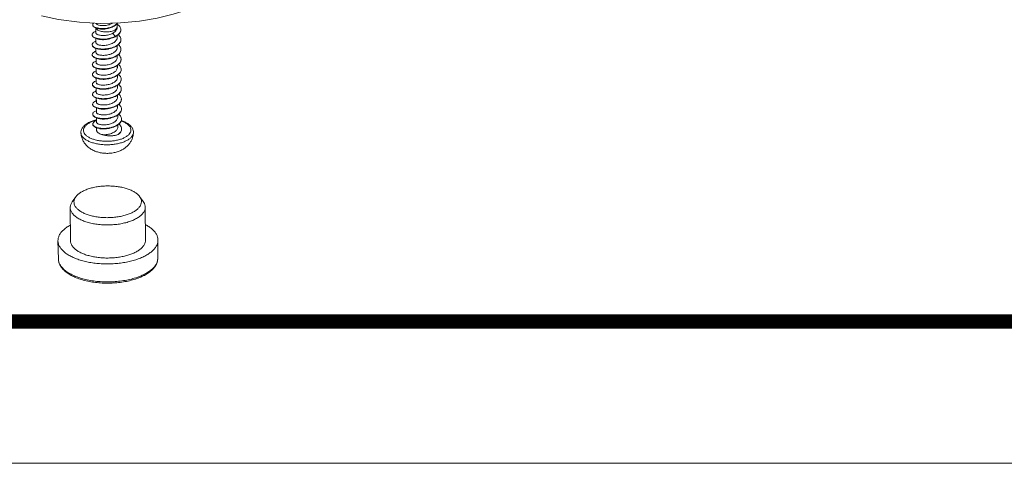
# Model space of a CAD drawing. Units: millimetres. Extents: x 2741 to 3169, y 1045 to 1343.
# Drawn here: x 2981 to 3033, y 1046 to 1069 of the extents above; entities that cross this region are included whole.
import ezdxf

# ---------------------------------------------------------------- set-up
doc = ezdxf.new("R2010")
doc.units = ezdxf.units.MM
doc.layers.add('from', color=7, linetype='Continuous', lineweight=13)

# ---------------------------------------------------------------- blocks, each defined once
blk = doc.blocks.new('*u57')
at = {"color": 7, "linetype": 'Continuous'}
for p, q in [((-2.49, 19.885), (-2.493, 20.279)), ((-1.133, 19.853), (-0.953, 19.589)), ((-0.793, 20.293), (-0.794, 20.357)), ((-2.484, 19.091), (-2.487, 19.438)), ((-0.953, 19.589), (-0.952, 19.562)), ((-0.787, 19.5), (-0.788, 19.658)), ((-2.479, 18.296), (-2.481, 18.644)), ((-0.782, 18.706), (-0.783, 18.867)), ((-2.473, 17.502), (-2.475, 17.848)), ((-0.776, 17.911), (-0.777, 18.074)), ((-2.467, 16.708), (-2.47, 17.053)), ((-0.77, 17.117), (-0.771, 17.278)), ((-2.461, 15.913), (-2.464, 16.261)), ((-1.351, 16.264), (-1.347, 16.265)), ((-0.764, 16.323), (-0.765, 16.481)), ((-2.456, 15.119), (-2.458, 15.466)), ((-0.759, 15.528), (-0.76, 15.689)), ((-2.45, 14.324), (-2.452, 14.671)), ((-0.753, 14.734), (-0.754, 14.896)), ((-2.444, 13.53), (-2.447, 13.876)), ((-0.747, 13.94), (-0.748, 14.1)), ((-2.438, 12.736), (-2.441, 13.083)), ((-0.741, 13.145), (-0.743, 13.305)), ((-2.434, 12.091), (-2.435, 12.287)), ((-0.736, 12.351), (-0.737, 12.513)), ((-2.218, 10.308), (-2.138, 10.291)), ((-1.879, 10.253), (-1.863, 10.251)), ((-4.104, 6.747), (-4.385, 6.348)), ((1.013, 6.784), (1.3, 6.389)), ((-4.539, 5.897), (-4.52, 3.249)), ((1.461, 5.94), (1.48, 3.292)), ((-5.52, 3.224), (-5.48, 1.771)), ((2.48, 3.282), (2.462, 1.829))]:
    blk.add_line(p, q, dxfattribs=at)
blk.add_lwpolyline([(-6.834, 21.248), (-5.482, 20.961), (-3.786, 20.729), (-2.134, 20.642), (-0.527, 20.679), (0.995, 20.825), (2.404, 21.062), (3.683, 21.371), (4.825, 21.736), (5.84, 22.143), (6.742, 22.587), (7.554, 23.072), (8.285, 23.602), (8.879, 24.111), (9.167, 24.379)], dxfattribs=at)
for centre, radius, start, end in [((-3.318, 20.338), 2.525, 0.41658, 5.57689), ((-2.035, 21.646), 1.422, 257.30121, 260.32571), ((-2.009, 21.788), 1.566, 260.28285, 260.72161), ((-1.939, 22.298), 2.076, 282.23852, 283.88574), ((-0.888, 20.138), 0.393, 356.51743, 0.35508), ((-1.905, 21.741), 2.36, 280.53075, 283.00207), ((-1.896, 21.701), 2.318, 283.00898, 283.16526), ((-1.641, 20.98), 1.552, 295.95669, 296.32585), ((-1.627, 20.926), 1.521, 296.3252, 296.82305), ((-0.875, 19.346), 0.389, 352.78413, 0.48334), ((-1.981, 20.264), 1.675, 257.95208, 261.98772), ((-1.897, 20.94), 2.353, 280.50647, 282.98956), ((-0.857, 18.552), 0.377, 356.53333, 0.50395), ((-2.002, 19.34), 1.543, 257.37357, 257.87344), ((-1.975, 19.473), 1.678, 257.92553, 261.94644), ((-1.906, 20.219), 2.427, 280.32174, 280.50079), ((-1.893, 20.152), 2.359, 280.48998, 282.96632), ((-0.861, 17.758), 0.386, 356.47189, 0.33955), ((-1.969, 18.68), 1.68, 258.01874, 261.91862), ((-1.89, 19.37), 2.372, 280.55192, 282.94477), ((-0.865, 16.964), 0.396, 356.53731, 0.34703), ((-1.882, 18.564), 2.36, 280.5318, 283.00283), ((-0.853, 16.169), 0.389, 352.56812, 0.47876), ((-1.958, 17.086), 1.675, 257.95414, 261.98889), ((-1.874, 17.762), 2.353, 280.50747, 282.99043), ((-0.835, 15.374), 0.377, 356.53725, 0.50846), ((-1.98, 16.159), 1.539, 257.29467, 257.87353), ((-1.952, 16.295), 1.678, 257.92585, 261.94867), ((-1.87, 16.973), 2.358, 280.4904, 282.96745), ((-0.838, 14.581), 0.387, 356.47089, 0.33701), ((-1.945, 15.509), 1.687, 258.02221, 261.90688), ((-1.866, 16.19), 2.37, 280.54938, 282.94473), ((-0.842, 13.786), 0.395, 356.58399, 0.40682), ((-2.602, 13.375), 0.141, 179.85024, 190.12589), ((-1.941, 14.703), 1.675, 257.96576, 261.9107), ((-1.857, 15.38), 2.354, 280.51576, 282.99638), ((-1.843, 15.319), 2.291, 283.00321, 284.01586), ((-0.817, 12.991), 0.377, 356.53094, 0.50045), ((-3.227, 11.899), 0.455, 183.19353, 188.08608), ((-1.958, 13.796), 1.56, 257.7419, 257.87454), ((-1.934, 13.915), 1.681, 257.9252, 261.93632), ((-1.853, 14.592), 2.36, 280.50523, 282.96311), ((-1.177, 12.427), 0.817, 314.00838, 314.62455), ((-0.827, 12.198), 0.393, 356.4973, 0.32224), ((-1.79, 14.115), 2.894, 253.1794, 256.94051), ((-1.64, 13.151), 1.451, 256.91032, 259.47849), ((-1.675, 12.65), 2.404, 249.80942, 256.9601)]:
    blk.add_arc(centre, radius, start, end, dxfattribs=at)
for points, start_tangent, end_tangent in [([(-2.667, 20.673), (-2.707, 20.628), (-2.737, 20.551), (-2.738, 20.535)], (-0.737039, -0.675851), (0.01719, -0.999852)), ([(-2.738, 20.535), (-2.723, 20.473)], (0.01719, -0.999852), (0.415552, -0.909569)), ([(-2.738, 20.508), (-2.723, 20.447), (-2.667, 20.374), (-2.569, 20.309), (-2.436, 20.256), (-2.353, 20.234)], (0.01719, -0.999852), (0.974295, -0.225274)), ([(-2.012, 20.459), (-2.156, 20.474), (-2.282, 20.504), (-2.378, 20.545), (-2.442, 20.594), (-2.472, 20.649), (-2.474, 20.659)], (-0.99865, 0.051946), (-0.071198, 0.997462)), ([(-1.15, 20.662), (-1.201, 20.631), (-1.346, 20.564), (-1.507, 20.512), (-1.677, 20.477), (-1.849, 20.459), (-2.012, 20.459)], (-0.842515, -0.538672), (-0.99865, 0.051946)), ([(-1.441, 20.282), (-1.276, 20.331), (-1.099, 20.404), (-0.946, 20.493), (-0.824, 20.594), (-0.759, 20.671)], (0.97075, 0.240091), (0.576089, 0.817387)), ([(-1.434, 20.258), (-1.276, 20.305), (-1.099, 20.378), (-0.946, 20.467), (-0.824, 20.567), (-0.74, 20.673)], (0.969896, 0.243519), (0.520118, 0.854095)), ([(-0.495, 20.14), (-0.499, 20.19), (-0.54, 20.321), (-0.625, 20.446), (-0.751, 20.56), (-0.802, 20.596)], (-0.00625, 0.99998), (-0.835227, 0.549906)), ([(-2.492, 20.002), (-2.586, 19.963), (-2.697, 19.892), (-2.766, 19.814), (-2.789, 19.731), (-2.789, 19.73)], (-0.940478, -0.339856), (0.008192, -0.999966)), ([(-2.789, 19.73), (-2.787, 19.705)], (0.008192, -0.999966), (0.18141, -0.983408)), ([(-2.789, 19.704), (-2.766, 19.622), (-2.697, 19.544), (-2.586, 19.475), (-2.437, 19.419), (-2.342, 19.395)], (0.008192, -0.999966), (0.977065, -0.212942)), ([(-2.787, 19.705), (-2.766, 19.649), (-2.697, 19.571), (-2.586, 19.502), (-2.437, 19.445), (-2.336, 19.42)], (0.18141, -0.983408), (0.977901, -0.209068)), ([(-2.723, 20.473), (-2.667, 20.401), (-2.57, 20.336), (-2.437, 20.283), (-2.347, 20.259)], (0.415552, -0.909569), (0.975371, -0.220569)), ([(-1.133, 19.853), (-1.288, 19.782), (-1.459, 19.728), (-1.638, 19.69), (-1.817, 19.671), (-1.989, 19.67), (-2.144, 19.684), (-2.277, 19.714), (-2.382, 19.756), (-2.453, 19.806), (-2.487, 19.862), (-2.49, 19.885)], (-0.878622, -0.477518), (0.002657, 0.999996)), ([(-0.794, 20.357), (-0.8, 20.305), (-0.843, 20.221), (-0.922, 20.143), (-1.036, 20.075), (-1.177, 20.019), (-1.34, 19.979), (-1.518, 19.956), (-1.701, 19.951), (-1.881, 19.965), (-2.051, 19.997), (-2.201, 20.046), (-2.326, 20.108), (-2.419, 20.182), (-2.475, 20.264), (-2.479, 20.272)], (0.004941, -0.999988), (-0.368094, 0.929789)), ([(-2.353, 20.234), (-2.273, 20.218), (-2.087, 20.197), (-1.886, 20.194), (-1.678, 20.211), (-1.472, 20.249), (-1.434, 20.258)], (0.974295, -0.225274), (0.969896, 0.243519)), ([(-2.265, 20.213), (-2.193, 20.197), (-2.04, 20.181), (-1.869, 20.182), (-1.688, 20.201), (-1.506, 20.239), (-1.495, 20.242)], (0.969576, -0.244791), (0.964833, 0.262864)), ([(-2.262, 20.242), (-2.087, 20.223), (-1.886, 20.221), (-1.678, 20.238), (-1.499, 20.269)], (0.986915, -0.16124), (0.97726, 0.212044)), ([(-0.793, 20.293), (-0.793, 20.28), (-0.81, 20.186), (-0.854, 20.094), (-0.925, 20.007), (-1.019, 19.925), (-1.133, 19.853)], (0.00801, -0.999968), (-0.878622, -0.477518)), ([(-0.953, 19.589), (-0.783, 19.688), (-0.649, 19.802), (-0.554, 19.926), (-0.503, 20.057), (-0.496, 20.114)], (0.896284, 0.443481), (0.0607, 0.998156)), ([(-0.941, 19.568), (-0.783, 19.662), (-0.648, 19.775), (-0.554, 19.899), (-0.503, 20.03), (-0.495, 20.114)], (0.892397, 0.451252), (-0.00625, 0.99998)), ([(-0.486, 19.349), (-0.495, 19.431), (-0.548, 19.562), (-0.644, 19.686), (-0.697, 19.735)], (-0.008113, 0.999967), (-0.76164, 0.648)), ([(-2.486, 19.208), (-2.612, 19.152), (-2.713, 19.079), (-2.77, 18.999), (-2.783, 18.936)], (-0.940733, -0.339149), (-0.002047, -0.999998)), ([(-2.783, 18.936), (-2.782, 18.916), (-2.781, 18.91)], (-0.002047, -0.999998), (0.172233, -0.985056)), ([(-2.783, 18.909), (-2.782, 18.89), (-2.747, 18.808), (-2.668, 18.732), (-2.547, 18.666), (-2.389, 18.613), (-2.336, 18.6)], (-0.002047, -0.999998), (0.977026, -0.213121)), ([(-2.781, 18.91), (-2.747, 18.834), (-2.668, 18.758), (-2.547, 18.692), (-2.389, 18.639), (-2.331, 18.626)], (0.172233, -0.985056), (0.977738, -0.209829)), ([(-2.02, 18.877), (-2.168, 18.895), (-2.292, 18.926), (-2.39, 18.969), (-2.454, 19.019), (-2.483, 19.075), (-2.484, 19.091)], (-0.997819, 0.066006), (0.008196, 0.999966)), ([(-2.342, 19.395), (-2.255, 19.378), (-2.049, 19.357), (-1.826, 19.355), (-1.596, 19.375), (-1.369, 19.416)], (0.977065, -0.212942), (0.97389, 0.227022)), ([(-2.336, 19.42), (-2.255, 19.405), (-2.223, 19.4)], (0.977901, -0.209068), (0.989835, -0.142222)), ([(-2.227, 19.369), (-2.173, 19.357), (-2.023, 19.339)], (0.972663, -0.232222), (0.997819, -0.066006)), ([(-2.223, 19.4), (-2.049, 19.383), (-1.826, 19.381), (-1.596, 19.401), (-1.473, 19.421)], (0.989835, -0.142222), (0.983135, 0.182881)), ([(-2.023, 19.339), (-1.878, 19.336), (-1.724, 19.346), (-1.565, 19.371), (-1.468, 19.392)], (0.997819, -0.066006), (0.969111, 0.246623)), ([(-0.787, 19.5), (-0.797, 19.418), (-0.843, 19.31), (-0.921, 19.21), (-1.034, 19.116), (-1.174, 19.035), (-1.333, 18.969), (-1.502, 18.921), (-1.678, 18.889), (-1.855, 18.875), (-2.02, 18.877)], (0.005994, -0.999982), (-0.997819, 0.066006)), ([(-1.369, 19.416), (-1.15, 19.48), (-0.952, 19.562)], (0.97389, 0.227022), (0.896284, 0.443481)), ([(-1.369, 18.647), (-1.307, 18.663), (-1.093, 18.73), (-0.902, 18.817), (-0.74, 18.921), (-0.614, 19.038), (-0.529, 19.165), (-0.489, 19.297)], (0.974376, 0.224925), (0.125989, 0.992032)), ([(-1.368, 19.443), (-1.15, 19.506), (-0.962, 19.584)], (0.973717, 0.227761), (0.899123, 0.437697)), ([(-1.363, 18.622), (-1.307, 18.636), (-1.093, 18.704), (-0.902, 18.791), (-0.74, 18.894), (-0.614, 19.012), (-0.529, 19.138), (-0.489, 19.271), (-0.486, 19.323)], (0.97387, 0.227107), (-0.008113, 0.999967)), ([(-0.481, 18.555), (-0.498, 18.67), (-0.562, 18.799), (-0.668, 18.92), (-0.691, 18.94)], (-0.008584, 0.999963), (-0.761142, 0.648585)), ([(-2.48, 18.414), (-2.504, 18.405), (-2.635, 18.34), (-2.725, 18.265), (-2.772, 18.184), (-2.777, 18.141)], (-0.940363, -0.340172), (0.006287, -0.99998)), ([(-2.777, 18.141), (-2.772, 18.101)], (0.006287, -0.99998), (0.259193, -0.965826)), ([(-2.777, 18.115), (-2.772, 18.075), (-2.726, 17.994), (-2.636, 17.92), (-2.505, 17.857), (-2.339, 17.808), (-2.33, 17.806)], (0.006287, -0.99998), (0.977083, -0.212858)), ([(-2.478, 18.296), (-2.478, 18.284), (-2.451, 18.229), (-2.389, 18.178), (-2.292, 18.134), (-2.164, 18.101), (-2.014, 18.083)], (-0.008635, -0.999963), (0.997819, -0.066006)), ([(-2.336, 18.6), (-2.2, 18.577), (-1.989, 18.56), (-1.764, 18.564), (-1.533, 18.589), (-1.363, 18.622)], (0.977026, -0.213121), (0.97387, 0.227107)), ([(-2.221, 18.574), (-2.165, 18.563), (-2.018, 18.545)], (0.972635, -0.232337), (0.997819, -0.066006)), ([(-2.215, 18.605), (-2.2, 18.603), (-1.989, 18.586), (-1.764, 18.59), (-1.533, 18.615), (-1.468, 18.627)], (0.990082, -0.14049), (0.983206, 0.182498)), ([(-2.018, 18.545), (-1.852, 18.543), (-1.676, 18.557), (-1.5, 18.589), (-1.462, 18.598)], (0.997819, -0.066006), (0.969138, 0.24652)), ([(-0.782, 18.706), (-0.784, 18.664), (-0.813, 18.561), (-0.873, 18.463), (-0.963, 18.372), (-1.078, 18.29), (-1.214, 18.219), (-1.366, 18.162), (-1.529, 18.12), (-1.695, 18.092), (-1.859, 18.08), (-2.014, 18.083)], (0.007762, -0.99997), (-0.997819, 0.066006)), ([(-1.364, 17.853), (-1.247, 17.883), (-1.038, 17.956), (-0.853, 18.047), (-0.7, 18.154), (-0.583, 18.274), (-0.51, 18.403), (-0.481, 18.529)], (0.974459, 0.224565), (0.060459, 0.998171)), ([(-1.358, 17.828), (-1.246, 17.857), (-1.038, 17.929), (-0.853, 18.021), (-0.699, 18.128), (-0.583, 18.248), (-0.509, 18.376), (-0.481, 18.51), (-0.48, 18.529)], (0.973884, 0.227047), (-0.008584, 0.999963)), ([(-0.475, 17.761), (-0.475, 17.775), (-0.504, 17.908), (-0.578, 18.036), (-0.683, 18.145)], (-0.006099, 0.999981), (-0.759837, 0.650114)), ([(-2.772, 18.101), (-2.726, 18.021), (-2.636, 17.947), (-2.505, 17.883), (-2.339, 17.835)], (0.259193, -0.965826), (0.975813, -0.218605)), ([(-2.735, 17.451), (-2.77, 17.369), (-2.772, 17.347)], (-0.585356, -0.810777), (0.015752, -0.999876)), ([(-2.772, 17.347), (-2.759, 17.287)], (0.015752, -0.999876), (0.378608, -0.925557)), ([(-2.475, 17.619), (-2.534, 17.596), (-2.655, 17.528), (-2.735, 17.451)], (-0.940233, -0.340533), (-0.585356, -0.810777)), ([(-2.473, 17.502), (-2.465, 17.466), (-2.427, 17.415), (-2.36, 17.37), (-2.265, 17.332), (-2.146, 17.305), (-2.009, 17.288)], (0.017516, -0.999847), (0.997819, -0.066006)), ([(-2.33, 17.806), (-2.144, 17.776), (-1.929, 17.764), (-1.701, 17.773), (-1.471, 17.804), (-1.358, 17.828)], (0.977083, -0.212858), (0.973884, 0.227047)), ([(-2.215, 17.78), (-2.162, 17.769), (-2.012, 17.751)], (0.972663, -0.232219), (0.997819, -0.066006)), ([(-2.21, 17.811), (-2.144, 17.803), (-1.929, 17.791), (-1.701, 17.8), (-1.471, 17.831)], (0.990008, -0.141008), (0.983817, 0.179177)), ([(-2.012, 17.751), (-1.847, 17.748), (-1.67, 17.763), (-1.491, 17.795), (-1.457, 17.804)], (0.997819, -0.066006), (0.969139, 0.246515)), ([(-0.776, 17.911), (-0.786, 17.827), (-0.832, 17.719), (-0.912, 17.619), (-1.024, 17.526), (-1.165, 17.445), (-1.324, 17.38), (-1.493, 17.332), (-1.668, 17.3), (-1.844, 17.286), (-2.009, 17.288)], (0.005993, -0.999982), (-0.997819, 0.066006)), ([(-1.358, 17.058), (-1.188, 17.105), (-0.984, 17.182), (-0.806, 17.278), (-0.661, 17.389), (-0.555, 17.511), (-0.492, 17.641), (-0.475, 17.735)], (0.974543, 0.2242), (0.061372, 0.998115)), ([(-1.352, 17.033), (-1.187, 17.078), (-0.984, 17.156), (-0.806, 17.251), (-0.661, 17.362), (-0.555, 17.485), (-0.492, 17.615), (-0.475, 17.734)], (0.973902, 0.22697), (-0.006099, 0.999981)), ([(-0.469, 16.966), (-0.472, 17.014), (-0.513, 17.146), (-0.598, 17.272), (-0.678, 17.35)], (-0.00612, 0.999981), (-0.760129, 0.649772)), ([(-2.771, 17.32), (-2.759, 17.26), (-2.702, 17.181), (-2.601, 17.109), (-2.461, 17.049), (-2.324, 17.012)], (0.015752, -0.999876), (0.977139, -0.212602)), ([(-2.469, 16.825), (-2.562, 16.786), (-2.673, 16.716), (-2.742, 16.637), (-2.766, 16.554), (-2.766, 16.553)], (-0.940463, -0.339896), (0.009005, -0.999959)), ([(-2.766, 16.553), (-2.764, 16.527)], (0.009005, -0.999959), (0.181553, -0.983381)), ([(-2.759, 17.287), (-2.702, 17.207), (-2.601, 17.136), (-2.461, 17.076), (-2.318, 17.037)], (0.378608, -0.925557), (0.978088, -0.208191)), ([(-2.003, 16.494), (-2.143, 16.511), (-2.263, 16.539), (-2.359, 16.578), (-2.425, 16.625), (-2.461, 16.676), (-2.467, 16.708)], (-0.997819, 0.066006), (-0.013631, 0.999907)), ([(-2.324, 17.012), (-2.287, 17.004), (-2.087, 16.977), (-1.867, 16.97), (-1.638, 16.985), (-1.408, 17.021), (-1.352, 17.033)], (0.977139, -0.212602), (0.973902, 0.22697)), ([(-2.209, 16.986), (-2.144, 16.972), (-2.006, 16.956)], (0.972552, -0.232686), (0.997819, -0.066006)), ([(-2.205, 17.017), (-2.087, 17.004), (-1.868, 16.997), (-1.638, 17.011), (-1.455, 17.038)], (0.989909, -0.141706), (0.983069, 0.183238)), ([(-2.006, 16.956), (-1.841, 16.954), (-1.666, 16.968), (-1.49, 17), (-1.451, 17.009)], (0.997819, -0.066006), (0.969138, 0.24652)), ([(-0.77, 17.117), (-0.78, 17.034), (-0.826, 16.926), (-0.905, 16.825), (-1.017, 16.733), (-1.154, 16.653), (-1.311, 16.588), (-1.481, 16.539), (-1.661, 16.506), (-1.838, 16.492), (-2.003, 16.494)], (0.005945, -0.999982), (-0.997819, 0.066006)), ([(-1.347, 16.265), (-1.13, 16.328), (-0.932, 16.41), (-0.761, 16.51), (-0.626, 16.624), (-0.53, 16.748), (-0.478, 16.88), (-0.47, 16.94)], (0.973967, 0.226688), (0.060344, 0.998178)), ([(-1.346, 16.239), (-1.129, 16.301), (-0.931, 16.384), (-0.761, 16.483), (-0.625, 16.597), (-0.53, 16.722), (-0.478, 16.853), (-0.469, 16.94)], (0.973889, 0.227024), (-0.00612, 0.999981)), ([(-0.463, 16.172), (-0.472, 16.252), (-0.524, 16.383), (-0.619, 16.507), (-0.674, 16.557)], (-0.008034, 0.999968), (-0.761447, 0.648227)), ([(-2.766, 16.526), (-2.743, 16.446), (-2.675, 16.368), (-2.564, 16.299), (-2.415, 16.242), (-2.319, 16.217)], (0.009005, -0.999959), (0.977068, -0.212927)), ([(-2.764, 16.527), (-2.743, 16.472), (-2.675, 16.394), (-2.565, 16.325), (-2.416, 16.269), (-2.313, 16.243)], (0.181553, -0.983381), (0.97791, -0.209028)), ([(-2.463, 16.031), (-2.587, 15.975), (-2.689, 15.903), (-2.747, 15.823), (-2.76, 15.758)], (-0.940727, -0.339164), (-0.002049, -0.999998)), ([(-2.76, 15.758), (-2.759, 15.74), (-2.758, 15.733)], (-0.002049, -0.999998), (0.172721, -0.984971)), ([(-1.997, 15.7), (-2.145, 15.718), (-2.27, 15.749), (-2.366, 15.791), (-2.43, 15.841), (-2.46, 15.897), (-2.461, 15.913)], (-0.997819, 0.066006), (0.008071, 0.999967)), ([(-2.319, 16.217), (-2.234, 16.201), (-2.028, 16.179), (-1.806, 16.177), (-1.575, 16.197), (-1.346, 16.239)], (0.977068, -0.212927), (0.973889, 0.227024)), ([(-2.313, 16.243), (-2.234, 16.228), (-2.2, 16.223)], (0.97791, -0.209028), (0.989837, -0.142209)), ([(-2.204, 16.191), (-2.15, 16.18), (-2, 16.162)], (0.972663, -0.232219), (0.997819, -0.066006)), ([(-2.2, 16.223), (-2.028, 16.206), (-1.806, 16.204), (-1.576, 16.224), (-1.45, 16.244)], (0.989837, -0.142209), (0.983132, 0.182898)), ([(-2, 16.162), (-1.836, 16.159), (-1.659, 16.174), (-1.479, 16.207), (-1.445, 16.215)], (0.997819, -0.066006), (0.969139, 0.246515)), ([(-1.997, 15.7), (-1.842, 15.697), (-1.678, 15.709), (-1.512, 15.737), (-1.349, 15.779), (-1.197, 15.836), (-1.06, 15.907), (-0.945, 15.989), (-0.856, 16.08), (-0.796, 16.178), (-0.767, 16.28), (-0.764, 16.323)], (0.997819, -0.066006), (-0.007762, 0.99997)), ([(-1.346, 15.47), (-1.286, 15.484), (-1.073, 15.552), (-0.881, 15.639), (-0.719, 15.742), (-0.592, 15.859), (-0.507, 15.986), (-0.467, 16.118)], (0.974373, 0.224939), (0.129733, 0.991549)), ([(-1.34, 15.445), (-1.286, 15.458), (-1.072, 15.526), (-0.881, 15.612), (-0.718, 15.716), (-0.592, 15.833), (-0.507, 15.959), (-0.466, 16.092), (-0.463, 16.145)], (0.97387, 0.227107), (-0.008034, 0.999968)), ([(-0.458, 15.378), (-0.475, 15.491), (-0.538, 15.62), (-0.644, 15.741), (-0.668, 15.763)], (-0.008633, 0.999963), (-0.761183, 0.648538)), ([(-2.76, 15.732), (-2.759, 15.713), (-2.725, 15.631), (-2.646, 15.555), (-2.525, 15.489), (-2.368, 15.436), (-2.313, 15.423)], (-0.002049, -0.999998), (0.977026, -0.213121)), ([(-2.758, 15.733), (-2.725, 15.658), (-2.646, 15.582), (-2.525, 15.515), (-2.368, 15.463), (-2.308, 15.448)], (0.172721, -0.984971), (0.977744, -0.209804)), ([(-2.457, 15.236), (-2.479, 15.228), (-2.61, 15.164), (-2.702, 15.089), (-2.748, 15.008), (-2.754, 14.964)], (-0.940384, -0.340114), (0.00571, -0.999984)), ([(-2.754, 14.964), (-2.749, 14.925)], (0.00571, -0.999984), (0.253635, -0.9673)), ([(-1.991, 14.905), (-2.132, 14.922), (-2.252, 14.951), (-2.347, 14.989), (-2.414, 15.036), (-2.45, 15.087), (-2.455, 15.119)], (-0.997819, 0.066006), (-0.013631, 0.999907)), ([(-2.313, 15.423), (-2.18, 15.4), (-1.969, 15.382), (-1.743, 15.386), (-1.513, 15.411), (-1.34, 15.445)], (0.977026, -0.213121), (0.97387, 0.227107)), ([(-2.198, 15.397), (-2.142, 15.385), (-1.995, 15.367)], (0.972637, -0.232332), (0.997819, -0.066006)), ([(-2.192, 15.428), (-2.18, 15.426), (-1.969, 15.409), (-1.743, 15.412), (-1.513, 15.438), (-1.445, 15.449)], (0.990084, -0.14048), (0.983203, 0.182514)), ([(-1.995, 15.367), (-1.83, 15.365), (-1.654, 15.38), (-1.479, 15.411), (-1.439, 15.421)], (0.997819, -0.066006), (0.969138, 0.24652)), ([(-0.759, 15.528), (-0.768, 15.447), (-0.813, 15.339), (-0.892, 15.238), (-1.003, 15.146), (-1.141, 15.065), (-1.297, 15), (-1.467, 14.951), (-1.647, 14.918), (-1.826, 14.903), (-1.991, 14.905)], (0.005871, -0.999983), (-0.997819, 0.066006)), ([(-1.34, 14.675), (-1.226, 14.705), (-1.017, 14.777), (-0.832, 14.869), (-0.678, 14.976), (-0.562, 15.095), (-0.487, 15.224), (-0.458, 15.351)], (0.974455, 0.224583), (0.060407, 0.998174)), ([(-1.335, 14.65), (-1.226, 14.678), (-1.017, 14.751), (-0.832, 14.842), (-0.678, 14.949), (-0.561, 15.069), (-0.487, 15.197), (-0.458, 15.331), (-0.457, 15.351)], (0.973883, 0.227051), (-0.008633, 0.999963)), ([(-0.554, 14.857), (-0.66, 14.967)], (-0.610134, 0.792298), (-0.759738, 0.65023)), ([(-2.754, 14.937), (-2.749, 14.898), (-2.704, 14.818), (-2.614, 14.743), (-2.484, 14.68), (-2.318, 14.631), (-2.307, 14.629)], (0.00571, -0.999984), (0.977078, -0.212881)), ([(-2.749, 14.925), (-2.704, 14.844), (-2.614, 14.77), (-2.484, 14.707), (-2.318, 14.658)], (0.253635, -0.9673), (0.975511, -0.219953)), ([(-2.452, 14.442), (-2.522, 14.414), (-2.64, 14.345), (-2.716, 14.268), (-2.748, 14.187), (-2.749, 14.169)], (-0.940277, -0.340409), (0.016301, -0.999867)), ([(-2.45, 14.324), (-2.444, 14.293), (-2.408, 14.241), (-2.341, 14.195), (-2.246, 14.156), (-2.126, 14.127), (-1.986, 14.111)], (0.013631, -0.999907), (0.997819, -0.066006)), ([(-2.307, 14.629), (-2.123, 14.599), (-1.908, 14.587), (-1.681, 14.596), (-1.45, 14.626), (-1.335, 14.65)], (0.977078, -0.212881), (0.973883, 0.227051)), ([(-2.192, 14.602), (-2.139, 14.591), (-1.989, 14.573)], (0.972664, -0.232219), (0.997819, -0.066006)), ([(-2.187, 14.634), (-2.124, 14.626), (-1.908, 14.613), (-1.681, 14.622), (-1.45, 14.653), (-1.44, 14.655)], (0.990013, -0.140977), (0.983251, 0.182256)), ([(-1.989, 14.573), (-1.823, 14.571), (-1.645, 14.586), (-1.465, 14.619), (-1.434, 14.626)], (0.997819, -0.066006), (0.969139, 0.246515)), ([(-0.753, 14.734), (-0.762, 14.656), (-0.799, 14.559), (-0.866, 14.466), (-0.959, 14.379), (-1.075, 14.303), (-1.21, 14.237), (-1.36, 14.184), (-1.517, 14.144), (-1.678, 14.119), (-1.836, 14.108), (-1.986, 14.111)], (0.006217, -0.999981), (-0.997819, 0.066006)), ([(-1.336, 13.881), (-1.16, 13.929), (-0.957, 14.007), (-0.781, 14.102), (-0.637, 14.212), (-0.532, 14.334), (-0.469, 14.464), (-0.452, 14.557)], (0.97455, 0.224172), (0.06139, 0.998114)), ([(-1.329, 13.856), (-1.159, 13.903), (-0.957, 13.98), (-0.78, 14.076), (-0.637, 14.186), (-0.532, 14.308), (-0.469, 14.438), (-0.452, 14.557)], (0.973902, 0.226967), (-0.006049, 0.999982)), ([(-0.452, 14.583), (-0.452, 14.597), (-0.481, 14.729), (-0.554, 14.857)], (-0.006054, 0.999982), (-0.610134, 0.792298)), ([(-2.749, 14.169), (-2.746, 14.144)], (0.016301, -0.999867), (0.178892, -0.983869)), ([(-2.749, 14.143), (-2.733, 14.077), (-2.674, 13.998), (-2.571, 13.928), (-2.43, 13.869), (-2.301, 13.834)], (0.016212, -0.999869), (0.977125, -0.212664)), ([(-2.746, 14.144), (-2.734, 14.104), (-2.674, 14.025), (-2.572, 13.955), (-2.431, 13.896), (-2.295, 13.859)], (0.178892, -0.983869), (0.978059, -0.20833)), ([(-2.446, 13.648), (-2.565, 13.595), (-2.668, 13.523), (-2.728, 13.443), (-2.743, 13.375)], (-0.940706, -0.339223), (-0.001388, -0.999999)), ([(-1.98, 13.317), (-2.13, 13.335), (-2.258, 13.368), (-2.355, 13.412), (-2.417, 13.463), (-2.443, 13.518), (-2.444, 13.53)], (-0.997819, 0.066006), (0.008318, 0.999965)), ([(-2.301, 13.834), (-2.255, 13.825), (-2.054, 13.799), (-1.835, 13.793), (-1.607, 13.808), (-1.378, 13.845), (-1.329, 13.856)], (0.977125, -0.212664), (0.973902, 0.226967)), ([(-2.186, 13.808), (-2.131, 13.797), (-1.983, 13.779)], (0.972637, -0.232332), (0.997819, -0.066006)), ([(-2.182, 13.839), (-2.056, 13.826), (-1.837, 13.819), (-1.608, 13.834), (-1.433, 13.861)], (0.989894, -0.141812), (0.983075, 0.183204)), ([(-1.983, 13.779), (-1.822, 13.776), (-1.65, 13.79), (-1.478, 13.82), (-1.428, 13.832)], (0.997819, -0.066006), (0.969134, 0.246535)), ([(-0.747, 13.94), (-0.757, 13.858), (-0.802, 13.751), (-0.88, 13.65), (-0.992, 13.557), (-1.129, 13.477), (-1.285, 13.412), (-1.456, 13.362), (-1.636, 13.329), (-1.814, 13.314), (-1.98, 13.317)], (0.005865, -0.999983), (-0.997819, 0.066006)), ([(-1.323, 13.061), (-1.284, 13.071), (-1.071, 13.137), (-0.878, 13.222), (-0.714, 13.323), (-0.585, 13.439), (-0.496, 13.564), (-0.451, 13.696), (-0.446, 13.762)], (0.973871, 0.227102), (-0.007224, 0.999974)), ([(-1.289, 13.096), (-1.075, 13.162), (-0.881, 13.246), (-0.716, 13.348), (-0.587, 13.463), (-0.497, 13.588), (-0.452, 13.72), (-0.447, 13.763)], (0.970223, 0.242213), (0.059598, 0.998222)), ([(-0.446, 13.789), (-0.452, 13.853), (-0.498, 13.984), (-0.588, 14.109), (-0.655, 14.173)], (-0.007096, 0.999975), (-0.760176, 0.649717)), ([(-2.44, 12.918), (-2.723, 12.839), (-3.011, 12.726), (-3.258, 12.584), (-3.455, 12.42), (-3.591, 12.241), (-3.665, 12.057), (-3.682, 11.874)], (-0.974961, -0.222377), (0.058007, -0.998316)), ([(-2.44, 12.889), (-2.717, 12.807), (-2.978, 12.696), (-3.192, 12.564), (-3.35, 12.416), (-3.449, 12.257), (-3.484, 12.093), (-3.454, 11.929), (-3.361, 11.77), (-3.207, 11.623), (-2.998, 11.492), (-2.74, 11.382), (-2.627, 11.344)], (-0.971784, -0.235872), (0.956964, -0.290206)), ([(-2.743, 13.349), (-2.742, 13.332), (-2.709, 13.251), (-2.632, 13.175), (-2.514, 13.108), (-2.359, 13.055), (-2.296, 13.04)], (-0.001722, -0.999999), (0.977028, -0.213109)), ([(-2.741, 13.35), (-2.711, 13.279), (-2.635, 13.203), (-2.517, 13.136), (-2.362, 13.083), (-2.29, 13.065)], (0.175093, -0.984552), (0.977783, -0.209619)), ([(-2.44, 12.853), (-2.476, 12.839), (-2.603, 12.774), (-2.69, 12.699), (-2.733, 12.618), (-2.737, 12.581)], (-0.940263, -0.34045), (0.00995, -0.99995)), ([(-0.466, 12.825), (-0.427, 12.812), (-0.17, 12.701), (0.039, 12.57), (0.193, 12.423), (0.287, 12.265), (0.316, 12.101), (0.281, 11.936), (0.183, 11.778), (0.024, 11.63), (-0.189, 11.498), (-0.45, 11.386), (-0.75, 11.299), (-1.078, 11.239), (-1.423, 11.208), (-1.773, 11.207), (-2.118, 11.237), (-2.444, 11.295)], (0.947809, -0.318838), (-0.973942, 0.226795)), ([(-2.438, 12.736), (-2.432, 12.704), (-2.397, 12.653), (-2.33, 12.606), (-2.235, 12.567), (-2.114, 12.539), (-1.974, 12.522)], (0.013631, -0.999907), (0.997819, -0.066006)), ([(-2.296, 13.04), (-2.173, 13.018), (-1.964, 13), (-1.74, 13.002), (-1.511, 13.026), (-1.323, 13.061)], (0.977028, -0.213109), (0.973871, 0.227102)), ([(-2.181, 13.014), (-2.127, 13.003), (-1.977, 12.984)], (0.972664, -0.232219), (0.997819, -0.066006)), ([(-2.177, 13.045), (-1.968, 13.026), (-1.745, 13.028), (-1.515, 13.051), (-1.428, 13.066)], (0.989889, -0.141844), (0.983179, 0.182644)), ([(-1.977, 12.984), (-1.812, 12.982), (-1.633, 12.997), (-1.453, 13.03), (-1.422, 13.037)], (0.997819, -0.066006), (0.969139, 0.246515)), ([(-0.741, 13.145), (-0.744, 13.103), (-0.773, 13.001), (-0.833, 12.903), (-0.922, 12.811), (-1.037, 12.729), (-1.174, 12.659), (-1.326, 12.602), (-1.489, 12.559), (-1.655, 12.532), (-1.819, 12.519), (-1.974, 12.522)], (0.007762, -0.99997), (-0.997819, 0.066006)), ([(-1.323, 12.292), (-1.2, 12.324), (-0.992, 12.397), (-0.809, 12.489), (-0.657, 12.596), (-0.542, 12.715), (-0.469, 12.844), (-0.441, 12.968)], (0.974471, 0.224513), (0.06049, 0.998169)), ([(-1.317, 12.267), (-1.192, 12.3), (-0.986, 12.374), (-0.803, 12.466), (-0.652, 12.573), (-0.539, 12.693), (-0.467, 12.821), (-0.44, 12.954), (-0.44, 12.968)], (0.97389, 0.227022), (-0.008356, 0.999965)), ([(-0.44, 12.995), (-0.458, 13.109), (-0.521, 13.238), (-0.627, 13.359), (-0.651, 13.38)], (-0.008539, 0.999964), (-0.7613, 0.648399)), ([(0.517, 11.904), (0.5, 12.079), (0.431, 12.253), (0.304, 12.425), (0.12, 12.584), (-0.112, 12.72), (-0.38, 12.831), (-0.459, 12.857)], (0.043559, 0.999051), (-0.954635, 0.297779)), ([(-3.682, 11.874), (-3.637, 11.581), (-3.534, 11.295), (-3.374, 11.027), (-3.157, 10.785), (-2.885, 10.579), (-2.577, 10.422), (-2.505, 10.394)], (0.058007, -0.998316), (0.93811, -0.346339)), ([(-3.678, 11.835), (-3.628, 11.677), (-3.514, 11.514), (-3.342, 11.363), (-3.116, 11.229), (-2.843, 11.116), (-2.533, 11.027)], (0.140587, -0.990068), (0.973942, -0.226795)), ([(-2.737, 12.581), (-2.73, 12.535)], (0.00995, -0.99995), (0.293553, -0.955943)), ([(-2.737, 12.554), (-2.729, 12.505), (-2.678, 12.426), (-2.585, 12.353), (-2.451, 12.291), (-2.29, 12.246)], (0.011725, -0.999931), (0.977124, -0.212668)), ([(-2.73, 12.535), (-2.681, 12.455), (-2.589, 12.382), (-2.456, 12.32), (-2.289, 12.272)], (0.293553, -0.955943), (0.977201, -0.212317)), ([(0.517, 11.904), (0.502, 11.805), (0.427, 11.637), (0.29, 11.476), (0.097, 11.329), (-0.148, 11.2), (-0.436, 11.092), (-0.759, 11.009), (-1.107, 10.954), (-1.469, 10.927), (-1.835, 10.931), (-2.193, 10.964), (-2.533, 11.027)], (-0.044438, -0.999012), (-0.973942, 0.226795)), ([(-1.968, 11.738), (-2.118, 11.783), (-2.244, 11.842), (-2.341, 11.911), (-2.405, 11.989), (-2.433, 12.072), (-2.434, 12.091)], (-0.973942, 0.226795), (-0.003543, 0.999994)), ([(-2.29, 12.246), (-2.283, 12.244), (-2.087, 12.214), (-1.871, 12.204), (-1.644, 12.214), (-1.415, 12.247), (-1.317, 12.267)], (0.977124, -0.212668), (0.97389, 0.227022)), ([(-2.175, 12.219), (-2.121, 12.208), (-1.972, 12.19)], (0.972657, -0.232246), (0.997819, -0.066006)), ([(-2.17, 12.251), (-2.094, 12.241), (-1.879, 12.23), (-1.652, 12.24), (-1.423, 12.272)], (0.989989, -0.141148), (0.983203, 0.182514)), ([(-1.972, 12.19), (-1.807, 12.188), (-1.632, 12.202), (-1.458, 12.233), (-1.416, 12.243)], (0.997819, -0.066006), (0.969138, 0.246521)), ([(-0.736, 12.351), (-0.742, 12.285), (-0.78, 12.179), (-0.852, 12.079), (-0.954, 11.987), (-1.082, 11.906), (-1.231, 11.838), (-1.395, 11.786), (-1.567, 11.749), (-1.739, 11.729), (-1.905, 11.725)], (0.006475, -0.999979), (-0.999677, 0.025432)), ([(-1.863, 10.251), (-1.536, 10.238), (-1.201, 10.265), (-0.866, 10.333), (-0.552, 10.443), (-0.287, 10.581), (-0.056, 10.751), (0.138, 10.945), (0.293, 11.162), (0.407, 11.391), (0.483, 11.64), (0.517, 11.904)], (0.995487, -0.094895), (0.043559, 0.999051)), ([(-0.741, 11.733), (-0.609, 11.84)], (0.829352, 0.558726), (0.719228, 0.694774)), ([(-0.741, 11.733), (-0.689, 11.762), (-0.641, 11.793), (-0.597, 11.825)], (0.890327, 0.455321), (0.784328, 0.620346)), ([(-0.435, 12.2), (-0.436, 12.233), (-0.471, 12.365), (-0.551, 12.491), (-0.643, 12.584)], (-0.005739, 0.999984), (-0.759437, 0.650581)), ([(-0.603, 11.846), (-0.503, 11.969), (-0.447, 12.099), (-0.435, 12.174)], (0.711715, 0.702468), (0.060989, 0.998138)), ([(-0.597, 11.825), (-0.5, 11.948), (-0.445, 12.079), (-0.434, 12.174)], (0.704796, 0.70941), (-0.005806, 0.999983)), ([(-1.905, 11.725), (-1.817, 11.697), (-1.721, 11.674), (-1.621, 11.657), (-1.517, 11.645), (-1.41, 11.64), (-1.3, 11.64), (-1.186, 11.646), (-1.072, 11.658), (-0.958, 11.677), (-0.847, 11.702), (-0.741, 11.733)], (0.938571, -0.345087), (0.948545, 0.316643)), ([(-2.138, 10.291), (-2.049, 10.275), (-1.879, 10.253)], (0.980648, -0.195781), (0.995186, -0.098004)), ([(-4.104, 6.747), (-4.035, 6.834), (-3.852, 7.004), (-3.618, 7.16), (-3.337, 7.298), (-3.017, 7.415), (-2.663, 7.508), (-2.284, 7.576), (-1.889, 7.616), (-1.486, 7.629), (-1.085, 7.613), (-0.693, 7.569), (-0.321, 7.498)], (0.577151, 0.816637), (0.973942, -0.226795)), ([(-0.321, 7.498), (0.025, 7.402), (0.335, 7.282), (0.603, 7.142), (0.823, 6.985), (0.991, 6.813), (1.013, 6.784)], (0.973942, -0.226795), (0.588895, -0.808209)), ([(-4.539, 5.897), (-4.525, 6.036), (-4.449, 6.244), (-4.385, 6.348)], (-0.006326, 0.99998), (0.577135, 0.816649)), ([(-2.764, 5.221), (-3.109, 5.317), (-3.419, 5.437), (-3.688, 5.577), (-3.908, 5.735), (-4.076, 5.906), (-4.186, 6.088), (-4.238, 6.276), (-4.23, 6.466), (-4.162, 6.653), (-4.104, 6.747)], (-0.973942, 0.226795), (0.577151, 0.816637)), ([(1.013, 6.784), (1.102, 6.631), (1.154, 6.443), (1.145, 6.254), (1.077, 6.066), (0.95, 5.886), (0.767, 5.715), (0.533, 5.56), (0.253, 5.422), (-0.068, 5.305), (-0.422, 5.211), (-0.8, 5.144), (-1.195, 5.103), (-1.598, 5.09), (-2, 5.106), (-2.391, 5.15), (-2.764, 5.221)], (0.588895, -0.808209), (-0.973942, 0.226795)), ([(1.3, 6.389), (1.399, 6.22), (1.456, 6.011), (1.461, 5.94)], (0.588827, -0.808259), (0.006326, -0.99998)), ([(-2.897, 4.653), (-3.28, 4.76), (-3.625, 4.893), (-3.923, 5.049), (-4.168, 5.224), (-4.354, 5.415), (-4.477, 5.617), (-4.535, 5.825), (-4.539, 5.897)], (-0.973942, 0.226795), (-0.006326, 0.99998)), ([(1.461, 5.94), (1.447, 5.801), (1.371, 5.592), (1.23, 5.392), (1.027, 5.203), (0.767, 5.029), (0.455, 4.876), (0.099, 4.746), (-0.294, 4.642), (-0.715, 4.567), (-1.154, 4.522), (-1.601, 4.508), (-2.048, 4.526), (-2.483, 4.574), (-2.897, 4.653)], (0.006326, -0.99998), (-0.973942, 0.226795)), ([(-4.529, 4.492), (-4.55, 4.481), (-4.843, 4.298), (-5.087, 4.101), (-5.279, 3.892), (-5.416, 3.673), (-5.497, 3.449), (-5.52, 3.224)], (-0.878973, -0.476871), (0.026933, -0.999637)), ([(1.472, 4.535), (1.74, 4.378), (1.996, 4.187), (2.2, 3.982), (2.35, 3.767), (2.444, 3.545), (2.48, 3.319), (2.48, 3.282)], (0.885782, -0.464101), (-0.012991, -0.999916)), ([(-5.52, 3.224), (-5.484, 2.996), (-5.39, 2.774), (-5.24, 2.559), (-5.036, 2.354), (-4.78, 2.163), (-4.477, 1.988), (-4.131, 1.831), (-3.747, 1.696), (-3.33, 1.584)], (0.026933, -0.999637), (0.973942, -0.226795)), ([(-4.52, 3.249), (-4.52, 3.241), (-4.488, 3.05), (-4.402, 2.862), (-4.261, 2.682), (-4.07, 2.513), (-3.831, 2.358), (-3.549, 2.22), (-3.229, 2.102), (-2.877, 2.005)], (0.006987, -0.999976), (0.973942, -0.226795)), ([(2.48, 3.282), (2.457, 3.092), (2.377, 2.868), (2.239, 2.649), (2.047, 2.44), (1.803, 2.243), (1.51, 2.06), (1.173, 1.896), (0.797, 1.751), (0.388, 1.629), (-0.05, 1.53), (-0.509, 1.457), (-0.983, 1.41), (-1.465, 1.391), (-1.947, 1.399), (-2.424, 1.434), (-2.887, 1.496), (-3.33, 1.584)], (-0.012991, -0.999916), (-0.973942, 0.226795)), ([(1.48, 3.292), (1.455, 3.107), (1.376, 2.918), (1.242, 2.735), (1.056, 2.563), (0.823, 2.403), (0.546, 2.26), (0.231, 2.135), (-0.117, 2.032), (-0.491, 1.952), (-0.885, 1.896), (-1.29, 1.866), (-1.699, 1.862), (-2.105, 1.884), (-2.5, 1.932), (-2.877, 2.005)], (0.006987, -0.999976), (-0.973942, 0.226795)), ([(-3.306, 0.142), (-3.772, 0.27), (-4.195, 0.427), (-4.568, 0.61), (-4.885, 0.815), (-5.138, 1.038), (-5.324, 1.277), (-5.439, 1.525), (-5.48, 1.771)], (-0.973942, 0.226795), (-0.027184, 0.99963)), ([(-3.261, 0.035), (-3.732, 0.165), (-4.163, 0.326), (-4.546, 0.518), (-4.873, 0.738), (-5.135, 0.98), (-5.324, 1.239), (-5.438, 1.504), (-5.48, 1.771)], (-0.973942, 0.226795), (-0.027004, 0.999635)), ([(2.462, 1.829), (2.429, 1.601), (2.323, 1.35), (2.146, 1.109), (1.901, 0.88), (1.592, 0.669), (1.226, 0.479), (0.808, 0.314), (0.348, 0.178), (-0.148, 0.071), (-0.668, -0.002), (-1.205, -0.042), (-1.747, -0.048), (-2.284, -0.018), (-2.807, 0.046), (-3.306, 0.142)], (-0.013134, -0.999914), (-0.973942, 0.226795)), ([(2.462, 1.829), (2.425, 1.565), (2.317, 1.302), (2.137, 1.044), (1.886, 0.8), (1.571, 0.578), (1.2, 0.381), (0.783, 0.213), (0.326, 0.075), (-0.162, -0.031), (-0.673, -0.105), (-1.198, -0.145), (-1.729, -0.151), (-2.255, -0.122), (-2.769, -0.06), (-3.261, 0.035)], (-0.01254, -0.999921), (-0.973942, 0.226795))]:
    blk.add_spline(points, degree=3, dxfattribs=dict(at, start_tangent=start_tangent, end_tangent=end_tangent))

msp = doc.modelspace()

# ---------------------------------------------------------------- linework, layer by layer
at = {"layer": 'from'}
msp.add_lwpolyline([(2741.339, 1045.566), (3169.379, 1045.566), (3169.379, 1343.015), (2741.339, 1343.015)], close=True, dxfattribs=at)
at = {"layer": 'from', "const_width": 0.738}
msp.add_lwpolyline([(2748.716, 1052.942), (2748.716, 1335.638), (3162.003, 1335.638), (3162.003, 1052.942), (2748.716, 1052.942)], dxfattribs=at)

# ---------------------------------------------------------------- block references
at = {"layer": 'from', "xscale": 0.65, "yscale": 0.65, "zscale": 0.65}
msp.add_blockref('*u57', (2987.036, 1055.036), dxfattribs=at)

doc.saveas('drawing.dxf')
